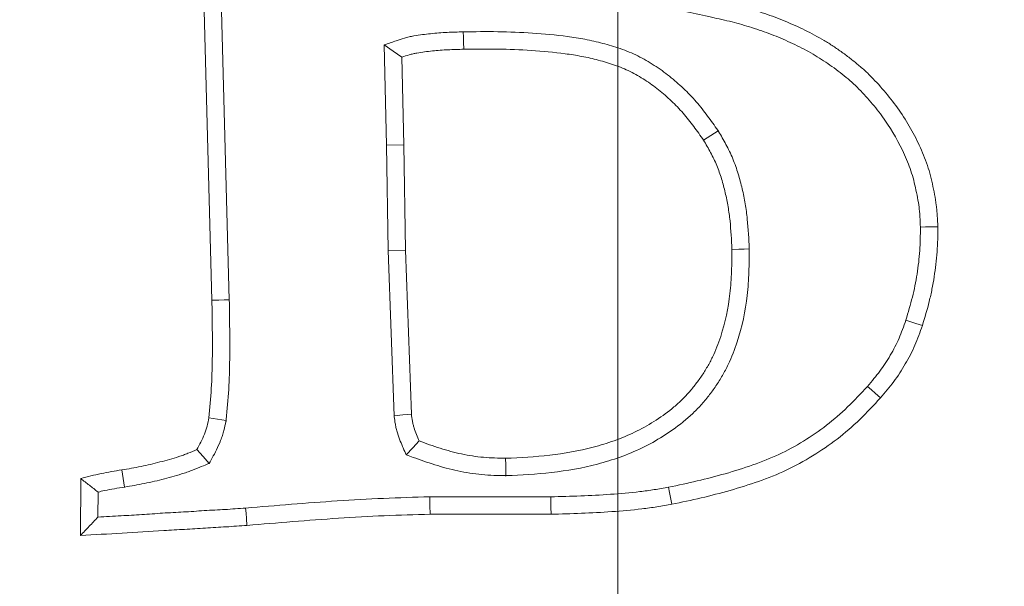
# Model space of a CAD drawing. Extents: x 5274 to 7868, y -2959 to 558.
# Drawn here: x 5870 to 5897, y -2235 to -2220 of the extents above; entities that cross this region are included whole.
import ezdxf

# ---------------------------------------------------------------- set-up
doc = ezdxf.new("R2010")
doc.units = 0
doc.header["$LTSCALE"] = 5
doc.layers.add('Bemaßungen(Brunner)', color=7, linetype='Continuous', lineweight=25)
doc.layers.add('SLD-0', color=7, linetype='Continuous')
doc.styles.add('Brunner 2014', font='arial.ttf', dxfattribs={"height": 35})
doc.dimstyles.new('Brunner 2014', dxfattribs={"dimscale": 5, "dimtxt": 35, "dimasz": 5, "dimexe": 3.175, "dimexo": 0, "dimgap": 0.762, "dimtad": 1, "dimdec": 0, "dimrnd": 1e-08, "dimtxsty": 'Brunner 2014', "dimcen": 0.09, "dimdle": 10, "dimclrd": 7, "dimclre": 7, "dimclrt": 7, "dimadec": 1, "dimazin": 2, "dimtfac": 0.666667, "dimtdec": 0, "dimtmove": 0, "dimatfit": 3, "dimldrblk": 'Filled-1', "dimfxl": 1, "dimtolj": 1, "dimlwd": 5, "dimlwe": 5, "dimarcsym": 0})
doc.dimstyles.new('STANDARD-Brunner-IIGroßer Text', dxfattribs={"dimscale": 5, "dimtxt": 35, "dimasz": 5, "dimexe": 3.175, "dimexo": 0, "dimgap": 0.762, "dimtad": 1, "dimdec": 0, "dimrnd": 1e-08, "dimtxsty": 'Brunner 2014', "dimcen": 0.09, "dimdle": 10, "dimclrd": 7, "dimclre": 7, "dimclrt": 7, "dimadec": 1, "dimazin": 2, "dimtfac": 0.666667, "dimtdec": 0, "dimtmove": 0, "dimatfit": 3, "dimldrblk": 'Filled-1', "dimfxl": 1, "dimtolj": 1, "dimlwd": 5, "dimlwe": 5, "dimarcsym": 0})

# ---------------------------------------------------------------- blocks, each defined once
blk = doc.blocks.new('*D114')
at = {"layer": 'Bemaßungen(Brunner)', "color": 7, "linetype": 'Continuous', "lineweight": 5, "transparency": 16777216}
for p, q in [((5509.304, -2109.44), (5509.304, -1918.94)), ((5886.304, -2353.086), (5886.304, -1918.94)), ((5861.304, -1934.815), (5534.304, -1934.815))]:
    blk.add_line(p, q, dxfattribs=at)
at = {"layer": 'Bemaßungen(Brunner)', "color": 7, "lineweight": 5, "transparency": 16777216}
for points in [[(5534.304, -1930.649), (5534.304, -1938.982), (5509.304, -1934.815)], [(5861.304, -1930.649), (5861.304, -1938.982), (5886.304, -1934.815)]]:
    blk.add_solid(points, dxfattribs=at)
at = {"layer": 'Defpoints', "color": 0, "lineweight": 5, "transparency": 16777216}
for p in [(5509.304, -1934.815), (5509.304, -2109.44), (5886.304, -2353.086)]:
    blk.add_point(p, dxfattribs=at)
at = {"layer": 'Bemaßungen(Brunner)', "color": 7, "lineweight": 9, "transparency": 16777216, "insert": (5694.256, -1913.123), "char_height": 35, "attachment_point": 5, "style": 'Brunner 2014'}
blk.add_mtext('\\A1;377', dxfattribs=at)
blk = doc.blocks.new('Filled-1')
at = {"color": 0}
for p, q in [((0, 0), (-1, 0.1667)), ((-1, 0.1667), (-1, -0.1667)), ((-1, 0), (0, 0)), ((-1, -0.1667), (0, 0))]:
    blk.add_line(p, q, dxfattribs=at)
at = {"color": 0, "flags": 128}
blk.add_lwpolyline([(-1, -0.1667), (0, 0), (-1, 0.1667), (-1, -0.1667)], dxfattribs=at)
at = {"color": 0}
blk.add_solid([(-1, -0.1667), (0, 0), (-1, 0.1667), (-1, -0.1667)], dxfattribs=at)
blk = doc.blocks.new('*D116')
at = {"layer": 'Bemaßungen(Brunner)', "color": 7, "linetype": 'Continuous', "lineweight": 5, "transparency": 16777216}
for p, q in [((5501.304, -2117.44), (5501.304, -1848.358)), ((5886.304, -2353.086), (5886.304, -1848.358)), ((5526.304, -1864.233), (5861.304, -1864.233))]:
    blk.add_line(p, q, dxfattribs=at)
at = {"layer": 'Bemaßungen(Brunner)', "color": 7, "lineweight": 5, "transparency": 16777216}
for points in [[(5526.304, -1860.067), (5526.304, -1868.4), (5501.304, -1864.233)], [(5861.304, -1860.067), (5861.304, -1868.4), (5886.304, -1864.233)]]:
    blk.add_solid(points, dxfattribs=at)
at = {"layer": 'Defpoints', "color": 0, "lineweight": 5, "transparency": 16777216}
for p in [(5886.304, -1864.233), (5501.304, -2117.44), (5886.304, -2353.086)]:
    blk.add_point(p, dxfattribs=at)
at = {"layer": 'Bemaßungen(Brunner)', "color": 7, "lineweight": 9, "transparency": 16777216, "insert": (5698.446, -1842.541), "char_height": 35, "attachment_point": 5, "style": 'Brunner 2014'}
blk.add_mtext('\\A1;385', dxfattribs=at)
blk = doc.blocks.new('*D150')
at = {"layer": 'Defpoints', "color": 0, "lineweight": 5, "transparency": 16777216}
for p in [(5971.145, -2323.052), (5801.463, -2383.12)]:
    blk.add_point(p, dxfattribs=at)
at = {"layer": 'SLD-0', "color": 7, "lineweight": 5, "transparency": 16777216}
for p, q in [((6612.39, -2096.047), (5994.712, -2314.709)), ((5801.463, -2383.12), (5971.145, -2323.052)), ((5777.896, -2391.463), (5754.329, -2399.806))]:
    blk.add_line(p, q, dxfattribs=at)
for points in [[(5993.321, -2310.781), (5996.102, -2318.637), (5971.145, -2323.052)], [(5776.506, -2387.535), (5779.287, -2395.391), (5801.463, -2383.12)]]:
    blk.add_solid(points, dxfattribs=at)
at = {"layer": 'SLD-0', "color": 1, "lineweight": 9, "transparency": 16777216, "insert": (6306.849, -2160.179), "char_height": 35, "attachment_point": 1, "rotation": 19.4943, "style": 'Brunner 2014'}
blk.add_mtext('\\A1;%%C160/180/200', dxfattribs=at)
blk = doc.blocks.new('*D145')
at = {"layer": 'Bemaßungen(Brunner)', "color": 7, "linetype": 'Continuous', "lineweight": 5, "transparency": 16777216}
for p, q in [((6434.79, -2254.993), (6131.415, -2309.25)), ((5665.802, -2392.521), (6106.805, -2313.651)), ((5641.193, -2396.922), (5616.583, -2401.323))]:
    blk.add_line(p, q, dxfattribs=at)
at = {"layer": 'Bemaßungen(Brunner)', "color": 7, "lineweight": 5, "transparency": 16777216}
for points in [[(6130.681, -2305.148), (6132.148, -2313.351), (6106.805, -2313.651)], [(5640.459, -2392.82), (5641.926, -2401.024), (5665.802, -2392.521)]]:
    blk.add_solid(points, dxfattribs=at)
at = {"layer": 'Defpoints', "color": 0, "lineweight": 5, "transparency": 16777216}
for p in [(6106.805, -2313.651), (5665.802, -2392.521)]:
    blk.add_point(p, dxfattribs=at)
at = {"layer": 'Bemaßungen(Brunner)', "color": 7, "lineweight": 9, "transparency": 16777216, "insert": (6370.212, -2243.524), "char_height": 35, "attachment_point": 5, "rotation": 10.1397, "style": 'Brunner 2014'}
blk.add_mtext('\\A1;∅448', dxfattribs=at)

msp = doc.modelspace()

# ---------------------------------------------------------------- linework, layer by layer
at = {"color": 7, "linetype": 'Continuous', "lineweight": 9}
for p, q in [((5875.416, -2227.825), (5875.201, -2219.707)), ((5875.882, -2227.815), (5875.667, -2219.694)), ((5880.037, -2220.979), (5880.096, -2223.667)), ((5880.511, -2221.309), (5880.562, -2223.658)), ((5880.096, -2223.667), (5880.562, -2223.658)), ((5880.096, -2223.667), (5880.141, -2226.495)), ((5880.562, -2223.658), (5880.607, -2226.483)), ((5880.141, -2226.495), (5880.607, -2226.483)), ((5880.141, -2226.495), (5880.301, -2230.924)), ((5880.607, -2226.483), (5880.766, -2230.882)), ((5871.889, -2234.137), (5871.895, -2232.609)), ((5872.357, -2233.643), (5872.36, -2232.971)), ((5884.507, -2233.099), (5881.263, -2233.099)), ((5884.514, -2233.565), (5881.27, -2233.565))]:
    msp.add_line(p, q, dxfattribs=at)
at = {"color": 7, "linetype": 'Continuous', "lineweight": 9, "flags": 128}
for points in [[(5882.16, -2220.628), (5882.163, -2220.767), (5882.166, -2220.907), (5882.17, -2221.094)], [(5880.037, -2220.979), (5880.274, -2221.144), (5880.511, -2221.309)], [(5889, -2223.282), (5888.803, -2223.408), (5888.607, -2223.534)], [(5894.424, -2225.863), (5894.564, -2225.86), (5894.704, -2225.858), (5894.891, -2225.855)], [(5889.832, -2226.451), (5889.692, -2226.454), (5889.552, -2226.457), (5889.365, -2226.461)], [(5875.882, -2227.815), (5875.742, -2227.818), (5875.602, -2227.821), (5875.416, -2227.825)], [(5894.034, -2228.36), (5894.167, -2228.403), (5894.3, -2228.446), (5894.477, -2228.504)], [(5893.002, -2230.136), (5893.107, -2230.229), (5893.211, -2230.322), (5893.351, -2230.446)], [(5875.798, -2231.051), (5875.567, -2231.015), (5875.337, -2230.978)], [(5880.301, -2230.924), (5880.533, -2230.903), (5880.766, -2230.882)], [(5880.629, -2231.972), (5880.802, -2231.787), (5880.975, -2231.601)], [(5875.345, -2232.201), (5875.18, -2232.017), (5875.014, -2231.833)], [(5883.303, -2232.532), (5883.301, -2232.392), (5883.299, -2232.252), (5883.296, -2232.065)], [(5873.074, -2232.837), (5873.036, -2232.607), (5872.999, -2232.377)], [(5887.669, -2232.841), (5887.696, -2232.979), (5887.722, -2233.116), (5887.757, -2233.299)], [(5881.263, -2233.099), (5881.266, -2233.332), (5881.27, -2233.565)], [(5884.507, -2233.099), (5884.509, -2233.239), (5884.511, -2233.379), (5884.514, -2233.565)], [(5876.32, -2233.401), (5876.331, -2233.54), (5876.341, -2233.679), (5876.356, -2233.865)]]:
    msp.add_lwpolyline(points, dxfattribs=at)
at = {"linetype": 'Continuous', "lineweight": 9}
msp.add_circle((5886.304, -2353.086), 224, dxfattribs=at)
at = {"color": 7, "linetype": 'Continuous', "lineweight": 9}
msp.add_arc((5886.304, -2353.086), 155.568, 204.84481, 155.15519, dxfattribs=at)
for points, knots in [([(5887.409, -2219.927), (5887.854, -2220.025), (5888.3, -2220.122), (5888.745, -2220.219), (5888.935, -2220.26), (5889.12, -2220.301), (5889.392, -2220.367), (5889.48, -2220.39), (5889.658, -2220.44), (5889.747, -2220.466), (5890.012, -2220.548), (5890.187, -2220.608), (5890.533, -2220.737), (5890.702, -2220.807), (5891.038, -2220.959), (5891.204, -2221.04), (5891.445, -2221.169), (5891.523, -2221.213), (5891.677, -2221.305), (5891.752, -2221.352), (5891.902, -2221.451), (5891.976, -2221.503), (5892.125, -2221.61), (5892.199, -2221.666), (5892.343, -2221.778), (5892.414, -2221.834), (5892.549, -2221.949), (5892.614, -2222.007), (5892.806, -2222.191), (5892.931, -2222.323), (5893.169, -2222.596), (5893.283, -2222.737), (5893.602, -2223.173), (5893.788, -2223.482), (5894.019, -2223.966), (5894.089, -2224.131), (5894.176, -2224.379), (5894.202, -2224.461), (5894.249, -2224.629), (5894.27, -2224.716), (5894.31, -2224.893), (5894.329, -2224.984), (5894.362, -2225.161), (5894.376, -2225.248), (5894.392, -2225.375), (5894.397, -2225.418), (5894.405, -2225.504), (5894.408, -2225.548), (5894.416, -2225.68), (5894.42, -2225.77), (5894.424, -2225.863)], [-0.146761, -0.146761, -0.146761, -0.146761, 0, 0, 0, 0.0625, 0.0625, 0.09375, 0.09375, 0.125, 0.125, 0.1875, 0.1875, 0.25, 0.25, 0.3125, 0.3125, 0.34375, 0.34375, 0.375, 0.375, 0.40625, 0.40625, 0.4375, 0.4375, 0.46875, 0.46875, 0.5, 0.5, 0.5625, 0.5625, 0.625, 0.625, 0.75, 0.75, 0.8125, 0.8125, 0.84375, 0.84375, 0.875, 0.875, 0.90625, 0.90625, 0.9375, 0.9375, 0.953125, 0.953125, 0.96875, 0.96875, 0.998729, 0.998729, 0.998729, 0.998729]), ([(5888.844, -2219.763), (5889.034, -2219.805), (5889.224, -2219.846), (5889.506, -2219.915), (5889.6, -2219.94), (5889.787, -2219.991), (5889.88, -2220.019), (5890.158, -2220.105), (5890.342, -2220.168), (5890.706, -2220.304), (5890.885, -2220.378), (5891.239, -2220.538), (5891.413, -2220.623), (5891.67, -2220.761), (5891.755, -2220.808), (5891.922, -2220.907), (5892.004, -2220.959), (5892.165, -2221.066), (5892.245, -2221.122), (5892.402, -2221.235), (5892.48, -2221.294), (5892.634, -2221.413), (5892.709, -2221.474), (5892.857, -2221.599), (5892.929, -2221.664), (5893.14, -2221.865), (5893.273, -2222.006), (5893.529, -2222.299), (5893.651, -2222.45), (5893.995, -2222.92), (5894.196, -2223.254), (5894.447, -2223.779), (5894.522, -2223.958), (5894.619, -2224.233), (5894.648, -2224.326), (5894.7, -2224.513), (5894.724, -2224.607), (5894.766, -2224.796), (5894.786, -2224.891), (5894.822, -2225.082), (5894.837, -2225.178), (5894.856, -2225.322), (5894.861, -2225.371), (5894.869, -2225.467), (5894.873, -2225.515), (5894.882, -2225.661), (5894.886, -2225.758), (5894.891, -2225.855)], [0, 0, 0, 0, 0.0625, 0.0625, 0.09375, 0.09375, 0.125, 0.125, 0.1875, 0.1875, 0.25, 0.25, 0.3125, 0.3125, 0.34375, 0.34375, 0.375, 0.375, 0.40625, 0.40625, 0.4375, 0.4375, 0.46875, 0.46875, 0.5, 0.5, 0.5625, 0.5625, 0.625, 0.625, 0.75, 0.75, 0.8125, 0.8125, 0.84375, 0.84375, 0.875, 0.875, 0.90625, 0.90625, 0.9375, 0.9375, 0.953125, 0.953125, 0.96875, 0.96875, 1, 1, 1, 1]), ([(5882.16, -2220.628), (5882.159, -2220.628), (5882.158, -2220.628), (5882.157, -2220.628), (5882.017, -2220.631), (5881.873, -2220.635), (5881.653, -2220.646), (5881.578, -2220.651), (5881.43, -2220.663), (5881.356, -2220.67), (5881.21, -2220.685), (5881.139, -2220.693), (5880.992, -2220.711), (5880.914, -2220.722), (5880.791, -2220.744), (5880.749, -2220.753), (5880.663, -2220.773), (5880.62, -2220.784), (5880.499, -2220.82), (5880.426, -2220.845), (5880.359, -2220.868), (5880.252, -2220.905), (5880.145, -2220.942), (5880.037, -2220.979)], [-0.001793, -0.001793, -0.001793, -0.001793, 0, 0, 0, 0.25, 0.25, 0.375, 0.375, 0.5, 0.5, 0.625, 0.625, 0.75, 0.75, 0.8125, 0.8125, 0.875, 0.875, 1, 1, 1, 1.202337, 1.202337, 1.202337, 1.202337]), ([(5889, -2223.282), (5888.996, -2223.276), (5888.992, -2223.27), (5888.987, -2223.265), (5888.9, -2223.141), (5888.81, -2223.014), (5888.62, -2222.758), (5888.518, -2222.629), (5888.299, -2222.378), (5888.184, -2222.258), (5887.944, -2222.031), (5887.82, -2221.923), (5887.561, -2221.716), (5887.426, -2221.618), (5887.143, -2221.434), (5886.995, -2221.35), (5886.765, -2221.237), (5886.688, -2221.202), (5886.53, -2221.136), (5886.45, -2221.105), (5886.289, -2221.049), (5886.21, -2221.024), (5886.054, -2220.978), (5885.979, -2220.957), (5885.824, -2220.916), (5885.745, -2220.896), (5885.586, -2220.859), (5885.504, -2220.843), (5885.265, -2220.798), (5885.109, -2220.774), (5884.641, -2220.71), (5884.327, -2220.68), (5883.705, -2220.64), (5883.395, -2220.629), (5882.775, -2220.619), (5882.465, -2220.623), (5882.163, -2220.627), (5882.162, -2220.627), (5882.161, -2220.628), (5882.16, -2220.628)], [-0.002892, -0.002892, -0.002892, -0.002892, 0, 0, 0, 0.0625, 0.0625, 0.125, 0.125, 0.1875, 0.1875, 0.25, 0.25, 0.3125, 0.3125, 0.375, 0.375, 0.40625, 0.40625, 0.4375, 0.4375, 0.46875, 0.46875, 0.5, 0.5, 0.53125, 0.53125, 0.5625, 0.5625, 0.625, 0.625, 0.75, 0.75, 0.875, 0.875, 1, 1, 1, 1.000416, 1.000416, 1.000416, 1.000416]), ([(5882.17, -2221.094), (5882.03, -2221.098), (5881.89, -2221.101), (5881.68, -2221.112), (5881.61, -2221.116), (5881.471, -2221.127), (5881.401, -2221.134), (5881.262, -2221.148), (5881.192, -2221.156), (5881.053, -2221.174), (5880.984, -2221.183), (5880.88, -2221.202), (5880.846, -2221.209), (5880.778, -2221.225), (5880.744, -2221.234), (5880.644, -2221.263), (5880.577, -2221.286), (5880.511, -2221.309)], [0, 0, 0, 0, 0.25, 0.25, 0.375, 0.375, 0.5, 0.5, 0.625, 0.625, 0.75, 0.75, 0.8125, 0.8125, 0.875, 0.875, 1, 1, 1, 1]), ([(5888.607, -2223.534), (5888.519, -2223.41), (5888.432, -2223.286), (5888.251, -2223.043), (5888.157, -2222.924), (5887.958, -2222.696), (5887.852, -2222.587), (5887.633, -2222.378), (5887.518, -2222.278), (5887.281, -2222.089), (5887.158, -2222), (5886.904, -2221.835), (5886.772, -2221.76), (5886.568, -2221.659), (5886.499, -2221.628), (5886.359, -2221.569), (5886.288, -2221.542), (5886.145, -2221.492), (5886.073, -2221.47), (5885.928, -2221.427), (5885.855, -2221.406), (5885.708, -2221.368), (5885.635, -2221.349), (5885.487, -2221.315), (5885.413, -2221.3), (5885.19, -2221.258), (5885.04, -2221.235), (5884.59, -2221.174), (5884.288, -2221.145), (5883.684, -2221.106), (5883.381, -2221.095), (5882.775, -2221.086), (5882.473, -2221.089), (5882.17, -2221.094)], [0, 0, 0, 0, 0.0625, 0.0625, 0.125, 0.125, 0.1875, 0.1875, 0.25, 0.25, 0.3125, 0.3125, 0.375, 0.375, 0.40625, 0.40625, 0.4375, 0.4375, 0.46875, 0.46875, 0.5, 0.5, 0.53125, 0.53125, 0.5625, 0.5625, 0.625, 0.625, 0.75, 0.75, 0.875, 0.875, 1, 1, 1, 1]), ([(5889.832, -2226.451), (5889.831, -2226.447), (5889.831, -2226.443), (5889.831, -2226.439), (5889.819, -2226.184), (5889.807, -2225.92), (5889.765, -2225.513), (5889.746, -2225.376), (5889.7, -2225.105), (5889.673, -2224.97), (5889.61, -2224.703), (5889.575, -2224.57), (5889.493, -2224.302), (5889.446, -2224.167), (5889.363, -2223.967), (5889.333, -2223.9), (5889.271, -2223.771), (5889.239, -2223.708), (5889.141, -2223.526), (5889.074, -2223.411), (5889.01, -2223.3), (5889.007, -2223.294), (5889.003, -2223.288), (5889, -2223.282)], [-0.004054, -0.004054, -0.004054, -0.004054, 0, 0, 0, 0.25, 0.25, 0.375, 0.375, 0.5, 0.5, 0.625, 0.625, 0.75, 0.75, 0.8125, 0.8125, 0.875, 0.875, 1, 1, 1, 1.006863, 1.006863, 1.006863, 1.006863]), ([(5889.365, -2226.461), (5889.353, -2226.205), (5889.342, -2225.95), (5889.302, -2225.57), (5889.285, -2225.444), (5889.242, -2225.192), (5889.217, -2225.067), (5889.158, -2224.818), (5889.126, -2224.695), (5889.051, -2224.45), (5889.008, -2224.33), (5888.935, -2224.153), (5888.909, -2224.095), (5888.854, -2223.98), (5888.825, -2223.924), (5888.735, -2223.755), (5888.671, -2223.644), (5888.607, -2223.534)], [0, 0, 0, 0, 0.25, 0.25, 0.375, 0.375, 0.5, 0.5, 0.625, 0.625, 0.75, 0.75, 0.8125, 0.8125, 0.875, 0.875, 1, 1, 1, 1]), ([(5894.424, -2225.863), (5894.422, -2226.084), (5894.42, -2226.293), (5894.392, -2226.702), (5894.366, -2226.912), (5894.316, -2227.229), (5894.297, -2227.334), (5894.256, -2227.54), (5894.233, -2227.642), (5894.158, -2227.944), (5894.097, -2228.148), (5894.034, -2228.36)], [0.004378, 0.004378, 0.004378, 0.004378, 0.25, 0.25, 0.5, 0.5, 0.625, 0.625, 0.75, 0.75, 0.9959709, 0.9959709, 0.9959709, 0.9959709]), ([(5894.891, -2225.855), (5894.889, -2226.079), (5894.887, -2226.304), (5894.856, -2226.752), (5894.828, -2226.975), (5894.775, -2227.307), (5894.756, -2227.418), (5894.712, -2227.638), (5894.688, -2227.748), (5894.606, -2228.074), (5894.542, -2228.289), (5894.477, -2228.504)], [0, 0, 0, 0, 0.25, 0.25, 0.5, 0.5, 0.625, 0.625, 0.75, 0.75, 1, 1, 1, 1]), ([(5883.296, -2232.065), (5883.691, -2232.046), (5884.085, -2232.026), (5884.87, -2231.937), (5885.26, -2231.869), (5885.832, -2231.718), (5886.021, -2231.66), (5886.393, -2231.527), (5886.576, -2231.452), (5886.932, -2231.28), (5887.105, -2231.184), (5887.439, -2230.973), (5887.601, -2230.859), (5887.831, -2230.673), (5887.906, -2230.608), (5888.05, -2230.473), (5888.119, -2230.403), (5888.251, -2230.256), (5888.315, -2230.18), (5888.436, -2230.024), (5888.495, -2229.944), (5888.605, -2229.781), (5888.658, -2229.697), (5888.757, -2229.526), (5888.803, -2229.439), (5888.931, -2229.172), (5889.003, -2228.987), (5889.188, -2228.424), (5889.269, -2228.036), (5889.336, -2227.447), (5889.349, -2227.25), (5889.362, -2226.855), (5889.364, -2226.658), (5889.365, -2226.461)], [0, 0, 0, 0, 0.125, 0.125, 0.25, 0.25, 0.3125, 0.3125, 0.375, 0.375, 0.4375, 0.4375, 0.5, 0.5, 0.53125, 0.53125, 0.5625, 0.5625, 0.59375, 0.59375, 0.625, 0.625, 0.65625, 0.65625, 0.6875, 0.6875, 0.75, 0.75, 0.875, 0.875, 0.9375, 0.9375, 1, 1, 1, 1]), ([(5883.303, -2232.532), (5883.308, -2232.531), (5883.314, -2232.531), (5883.319, -2232.531), (5883.713, -2232.512), (5884.119, -2232.492), (5884.941, -2232.399), (5885.354, -2232.327), (5885.964, -2232.166), (5886.165, -2232.104), (5886.564, -2231.961), (5886.762, -2231.88), (5887.15, -2231.693), (5887.339, -2231.587), (5887.702, -2231.358), (5887.877, -2231.235), (5888.132, -2231.029), (5888.216, -2230.957), (5888.379, -2230.804), (5888.457, -2230.724), (5888.605, -2230.56), (5888.676, -2230.475), (5888.811, -2230.302), (5888.875, -2230.215), (5888.997, -2230.033), (5889.056, -2229.94), (5889.166, -2229.749), (5889.218, -2229.651), (5889.362, -2229.352), (5889.441, -2229.149), (5889.642, -2228.537), (5889.729, -2228.116), (5889.801, -2227.486), (5889.814, -2227.275), (5889.829, -2226.863), (5889.83, -2226.661), (5889.831, -2226.464), (5889.832, -2226.46), (5889.832, -2226.456), (5889.832, -2226.451)], [-0.001748, -0.001748, -0.001748, -0.001748, 0, 0, 0, 0.125, 0.125, 0.25, 0.25, 0.3125, 0.3125, 0.375, 0.375, 0.4375, 0.4375, 0.5, 0.5, 0.53125, 0.53125, 0.5625, 0.5625, 0.59375, 0.59375, 0.625, 0.625, 0.65625, 0.65625, 0.6875, 0.6875, 0.75, 0.75, 0.875, 0.875, 0.9375, 0.9375, 1, 1, 1, 1.001311, 1.001311, 1.001311, 1.001311]), ([(5875.337, -2230.978), (5875.361, -2230.716), (5875.384, -2230.454), (5875.415, -2229.929), (5875.423, -2229.666), (5875.433, -2228.877), (5875.423, -2228.351), (5875.416, -2227.825)], [0, 0, 0, 0, 0.25, 0.25, 0.5, 0.5, 1, 1, 1, 1]), ([(5875.798, -2231.051), (5875.799, -2231.041), (5875.8, -2231.031), (5875.801, -2231.021), (5875.825, -2230.76), (5875.849, -2230.489), (5875.881, -2229.948), (5875.889, -2229.677), (5875.896, -2229.14), (5875.894, -2228.874), (5875.89, -2228.345), (5875.886, -2228.081), (5875.882, -2227.818), (5875.882, -2227.817), (5875.882, -2227.816), (5875.882, -2227.815)], [-0.009595, -0.009595, -0.009595, -0.009595, 0, 0, 0, 0.25, 0.25, 0.5, 0.5, 0.75, 0.75, 1, 1, 1, 1.000899, 1.000899, 1.000899, 1.000899]), ([(5894.034, -2228.36), (5893.972, -2228.535), (5893.915, -2228.696), (5893.783, -2228.998), (5893.703, -2229.151), (5893.572, -2229.377), (5893.527, -2229.451), (5893.433, -2229.593), (5893.386, -2229.662), (5893.236, -2229.862), (5893.123, -2229.995), (5893.002, -2230.136)], [0.004774, 0.004774, 0.004774, 0.004774, 0.25, 0.25, 0.5, 0.5, 0.625, 0.625, 0.75, 0.75, 0.9959139, 0.9959139, 0.9959139, 0.9959139]), ([(5894.477, -2228.504), (5894.415, -2228.682), (5894.352, -2228.86), (5894.201, -2229.205), (5894.113, -2229.373), (5893.971, -2229.617), (5893.922, -2229.698), (5893.819, -2229.856), (5893.765, -2229.933), (5893.596, -2230.159), (5893.473, -2230.303), (5893.351, -2230.446)], [0, 0, 0, 0, 0.25, 0.25, 0.5, 0.5, 0.625, 0.625, 0.75, 0.75, 1, 1, 1, 1]), ([(5893.002, -2230.136), (5892.823, -2230.33), (5892.649, -2230.516), (5892.291, -2230.862), (5892.102, -2231.026), (5891.706, -2231.331), (5891.497, -2231.474), (5891.07, -2231.738), (5890.853, -2231.856), (5890.401, -2232.067), (5890.167, -2232.16), (5889.685, -2232.33), (5889.437, -2232.407), (5888.939, -2232.549), (5888.689, -2232.613), (5888.183, -2232.732), (5887.927, -2232.786), (5887.669, -2232.841)], [0.0014409, 0.0014409, 0.0014409, 0.0014409, 0.125, 0.125, 0.25, 0.25, 0.375, 0.375, 0.5, 0.5, 0.625, 0.625, 0.75, 0.75, 0.875, 0.875, 0.998514, 0.998514, 0.998514, 0.998514]), ([(5893.351, -2230.446), (5893.169, -2230.642), (5892.987, -2230.838), (5892.603, -2231.209), (5892.4, -2231.385), (5891.977, -2231.711), (5891.756, -2231.862), (5891.301, -2232.143), (5891.066, -2232.271), (5890.582, -2232.497), (5890.333, -2232.596), (5889.829, -2232.773), (5889.573, -2232.853), (5889.059, -2233), (5888.8, -2233.066), (5888.28, -2233.188), (5888.019, -2233.244), (5887.757, -2233.299)], [0, 0, 0, 0, 0.125, 0.125, 0.25, 0.25, 0.375, 0.375, 0.5, 0.5, 0.625, 0.625, 0.75, 0.75, 0.875, 0.875, 1, 1, 1, 1]), ([(5875.014, -2231.833), (5875.087, -2231.698), (5875.16, -2231.563), (5875.228, -2231.385), (5875.241, -2231.349), (5875.263, -2231.276), (5875.274, -2231.239), (5875.303, -2231.128), (5875.32, -2231.053), (5875.337, -2230.978)], [0, 0, 0, 0, 0.5, 0.5, 0.625, 0.625, 0.75, 0.75, 1, 1, 1, 1]), ([(5875.345, -2232.201), (5875.372, -2232.152), (5875.398, -2232.104), (5875.424, -2232.055), (5875.497, -2231.92), (5875.581, -2231.767), (5875.667, -2231.542), (5875.683, -2231.496), (5875.711, -2231.407), (5875.723, -2231.363), (5875.757, -2231.236), (5875.775, -2231.155), (5875.792, -2231.08), (5875.794, -2231.071), (5875.796, -2231.061), (5875.798, -2231.051)], [-0.179549, -0.179549, -0.179549, -0.179549, 0, 0, 0, 0.5, 0.5, 0.625, 0.625, 0.75, 0.75, 1, 1, 1, 1.032697, 1.032697, 1.032697, 1.032697]), ([(5880.301, -2230.924), (5880.302, -2230.932), (5880.303, -2230.941), (5880.304, -2230.949), (5880.313, -2231.011), (5880.323, -2231.079), (5880.343, -2231.189), (5880.351, -2231.227), (5880.369, -2231.304), (5880.38, -2231.345), (5880.438, -2231.541), (5880.498, -2231.673), (5880.548, -2231.789), (5880.575, -2231.85), (5880.602, -2231.911), (5880.629, -2231.972)], [-0.033316, -0.033316, -0.033316, -0.033316, 0, 0, 0, 0.25, 0.25, 0.375, 0.375, 0.5, 0.5, 1, 1, 1, 1.265154, 1.265154, 1.265154, 1.265154]), ([(5880.766, -2230.882), (5880.775, -2230.944), (5880.784, -2231.007), (5880.801, -2231.099), (5880.807, -2231.13), (5880.821, -2231.191), (5880.829, -2231.221), (5880.874, -2231.37), (5880.925, -2231.486), (5880.975, -2231.601)], [0, 0, 0, 0, 0.25, 0.25, 0.375, 0.375, 0.5, 0.5, 1, 1, 1, 1]), ([(5880.975, -2231.601), (5881.162, -2231.668), (5881.349, -2231.735), (5881.727, -2231.855), (5881.919, -2231.908), (5882.307, -2231.991), (5882.504, -2232.021), (5882.8, -2232.048), (5882.9, -2232.053), (5883.098, -2232.061), (5883.197, -2232.063), (5883.296, -2232.065)], [0, 0, 0, 0, 0.25, 0.25, 0.5, 0.5, 0.75, 0.75, 0.875, 0.875, 1, 1, 1, 1]), ([(5872.999, -2232.377), (5873.171, -2232.348), (5873.343, -2232.319), (5873.599, -2232.267), (5873.684, -2232.248), (5873.854, -2232.208), (5873.938, -2232.186), (5874.107, -2232.142), (5874.191, -2232.12), (5874.359, -2232.073), (5874.443, -2232.048), (5874.567, -2232.007), (5874.608, -2231.993), (5874.69, -2231.963), (5874.731, -2231.948), (5874.853, -2231.9), (5874.933, -2231.866), (5875.014, -2231.833)], [0, 0, 0, 0, 0.25, 0.25, 0.375, 0.375, 0.5, 0.5, 0.625, 0.625, 0.75, 0.75, 0.8125, 0.8125, 0.875, 0.875, 1, 1, 1, 1]), ([(5880.629, -2231.972), (5880.692, -2231.995), (5880.755, -2232.017), (5880.818, -2232.04), (5881.004, -2232.107), (5881.197, -2232.176), (5881.597, -2232.303), (5881.804, -2232.36), (5882.227, -2232.45), (5882.443, -2232.484), (5882.768, -2232.513), (5882.876, -2232.519), (5883.085, -2232.527), (5883.187, -2232.529), (5883.286, -2232.531), (5883.292, -2232.532), (5883.297, -2232.532), (5883.303, -2232.532)], [-0.084112, -0.084112, -0.084112, -0.084112, 0, 0, 0, 0.25, 0.25, 0.5, 0.5, 0.75, 0.75, 0.875, 0.875, 1, 1, 1, 1.006935, 1.006935, 1.006935, 1.006935]), ([(5871.895, -2232.609), (5872.077, -2232.561), (5872.259, -2232.513), (5872.627, -2232.436), (5872.813, -2232.407), (5872.999, -2232.377)], [0, 0, 0, 0, 0.5, 0.5, 1, 1, 1, 1]), ([(5873.074, -2232.837), (5873.075, -2232.837), (5873.075, -2232.837), (5873.076, -2232.836), (5873.248, -2232.808), (5873.425, -2232.778), (5873.696, -2232.723), (5873.788, -2232.703), (5873.966, -2232.661), (5874.054, -2232.638), (5874.227, -2232.593), (5874.313, -2232.57), (5874.49, -2232.52), (5874.58, -2232.494), (5874.717, -2232.449), (5874.763, -2232.433), (5874.854, -2232.4), (5874.898, -2232.383), (5875.028, -2232.332), (5875.112, -2232.297), (5875.192, -2232.264), (5875.243, -2232.243), (5875.294, -2232.222), (5875.345, -2232.201)], [-0.000717, -0.000717, -0.000717, -0.000717, 0, 0, 0, 0.25, 0.25, 0.375, 0.375, 0.5, 0.5, 0.625, 0.625, 0.75, 0.75, 0.8125, 0.8125, 0.875, 0.875, 1, 1, 1, 1.079041, 1.079041, 1.079041, 1.079041]), ([(5872.36, -2232.971), (5872.282, -2232.91), (5872.205, -2232.849), (5872.127, -2232.789), (5872.05, -2232.729), (5871.972, -2232.669), (5871.895, -2232.609)], [0, 0, 0, 0, 0.00058044, 0.00058044, 0.00058044, 0.001160889, 0.001160889, 0.001160889, 0.001160889]), ([(5872.36, -2232.971), (5872.419, -2232.957), (5872.478, -2232.944), (5872.708, -2232.896), (5872.887, -2232.867), (5873.073, -2232.837), (5873.073, -2232.837), (5873.074, -2232.837), (5873.074, -2232.837)], [0.326043, 0.326043, 0.326043, 0.326043, 0.5, 0.5, 1, 1, 1, 1.0013282, 1.0013282, 1.0013282, 1.0013282]), ([(5887.669, -2232.841), (5887.539, -2232.864), (5887.41, -2232.886), (5887.154, -2232.926), (5887.027, -2232.944), (5886.639, -2232.99), (5886.374, -2233.012), (5885.842, -2233.05), (5885.577, -2233.064), (5885.044, -2233.085), (5884.777, -2233.092), (5884.507, -2233.099)], [0.0029248, 0.0029248, 0.0029248, 0.0029248, 0.125, 0.125, 0.25, 0.25, 0.5, 0.5, 0.75, 0.75, 0.9980793, 0.9980793, 0.9980793, 0.9980793]), ([(5881.263, -2233.099), (5881.261, -2233.099), (5881.259, -2233.099), (5881.257, -2233.099), (5880.847, -2233.11), (5880.433, -2233.122), (5879.605, -2233.158), (5879.192, -2233.182), (5877.957, -2233.263), (5877.136, -2233.332), (5876.32, -2233.401)], [-0.001281, -0.001281, -0.001281, -0.001281, 0, 0, 0, 0.25, 0.25, 0.5, 0.5, 0.999287, 0.999287, 0.999287, 0.999287]), ([(5876.32, -2233.401), (5876.135, -2233.413), (5875.948, -2233.428), (5875.679, -2233.444), (5875.588, -2233.448), (5875.401, -2233.458), (5875.304, -2233.463), (5875.114, -2233.476), (5875.021, -2233.482), (5874.836, -2233.495), (5874.746, -2233.5), (5874.563, -2233.511), (5874.47, -2233.516), (5874.282, -2233.526), (5874.187, -2233.531), (5873.905, -2233.549), (5873.718, -2233.562), (5873.35, -2233.586), (5873.166, -2233.597), (5872.773, -2233.619), (5872.565, -2233.63), (5872.357, -2233.643)], [0.0007873, 0.0007873, 0.0007873, 0.0007873, 0.125, 0.125, 0.1875, 0.1875, 0.25, 0.25, 0.3125, 0.3125, 0.375, 0.375, 0.4375, 0.4375, 0.5, 0.5, 0.625, 0.625, 0.75, 0.75, 0.8891261, 0.8891261, 0.8891261, 0.8891261]), ([(5887.757, -2233.299), (5887.624, -2233.322), (5887.49, -2233.345), (5887.221, -2233.387), (5887.087, -2233.406), (5886.683, -2233.454), (5886.412, -2233.477), (5885.87, -2233.515), (5885.599, -2233.53), (5885.056, -2233.551), (5884.785, -2233.558), (5884.514, -2233.565)], [0, 0, 0, 0, 0.125, 0.125, 0.25, 0.25, 0.5, 0.5, 0.75, 0.75, 1, 1, 1, 1]), ([(5872.357, -2233.643), (5872.279, -2233.725), (5872.201, -2233.807), (5872.123, -2233.89), (5872.045, -2233.972), (5871.967, -2234.055), (5871.889, -2234.137)], [0, 0, 0, 0, 0.000604948, 0.000604948, 0.000604948, 0.001209897, 0.001209897, 0.001209897, 0.001209897]), ([(5881.27, -2233.565), (5880.859, -2233.577), (5880.449, -2233.588), (5879.629, -2233.624), (5879.22, -2233.647), (5877.991, -2233.728), (5877.173, -2233.796), (5876.356, -2233.865)], [0, 0, 0, 0, 0.25, 0.25, 0.5, 0.5, 1, 1, 1, 1]), ([(5876.356, -2233.865), (5876.17, -2233.878), (5875.984, -2233.893), (5875.612, -2233.915), (5875.425, -2233.923), (5875.053, -2233.947), (5874.867, -2233.961), (5874.495, -2233.982), (5874.309, -2233.991), (5873.75, -2234.026), (5873.378, -2234.052), (5872.634, -2234.093), (5872.261, -2234.115), (5871.889, -2234.137)], [0, 0, 0, 0, 0.125, 0.125, 0.25, 0.25, 0.375, 0.375, 0.5, 0.5, 0.75, 0.75, 1, 1, 1, 1])]:
    msp.add_open_spline(points, degree=3, knots=knots, dxfattribs=at)
at = {"layer": 'SLD-0', "color": 0, "lineweight": 9}
msp.add_line((5886.304, -2348.086), (5886.304, -2145.586), dxfattribs=at)

# ---------------------------------------------------------------- dimensions: what is measured, and where the dimension line sits
at = {"layer": 'Bemaßungen(Brunner)', "color": 30, "lineweight": 9}
dim = msp.add_linear_dim(base=(5886.304, -1864.233), p1=(5501.304, -2117.44), p2=(5886.304, -2353.086), dimstyle='Brunner 2014', dxfattribs=at)
dim.commit()
dim.dimension.update_dxf_attribs({"geometry": '*D116', "text_midpoint": (5698.446, -1864.233), "dimtype": 160})
at = {"layer": 'Bemaßungen(Brunner)', "lineweight": 9}
dim = msp.add_linear_dim(base=(5509.304, -1934.815), p1=(5886.304, -2353.086), p2=(5509.304, -2109.44), angle=180, dimstyle='Brunner 2014', dxfattribs=at)
dim.commit()
dim.dimension.update_dxf_attribs({"geometry": '*D114', "text_midpoint": (5694.256, -1934.815), "dimtype": 160})
dim = msp.add_diameter_dim_2p(p1=(5665.802, -2392.521), p2=(6106.805, -2313.651), dimstyle='Brunner 2014', dxfattribs=at)
dim.commit()
dim.dimension.update_dxf_attribs({"geometry": '*D145', "text_midpoint": (6374.201, -2265.829), "dimtype": 163})
at = {"layer": 'SLD-0', "color": 7, "lineweight": 9}
dim = msp.add_diameter_dim_2p(p1=(5801.463, -2383.12), p2=(5971.145, -2323.052), text='%%C160/180/200', dimstyle='STANDARD-Brunner-IIGroßer Text', override={"dimclrt": 1}, dxfattribs=at)
dim.commit()
dim.dimension.update_dxf_attribs({"geometry": '*D150', "text_midpoint": (6464.749, -2148.313), "dimtype": 163})

doc.saveas('drawing.dxf')
